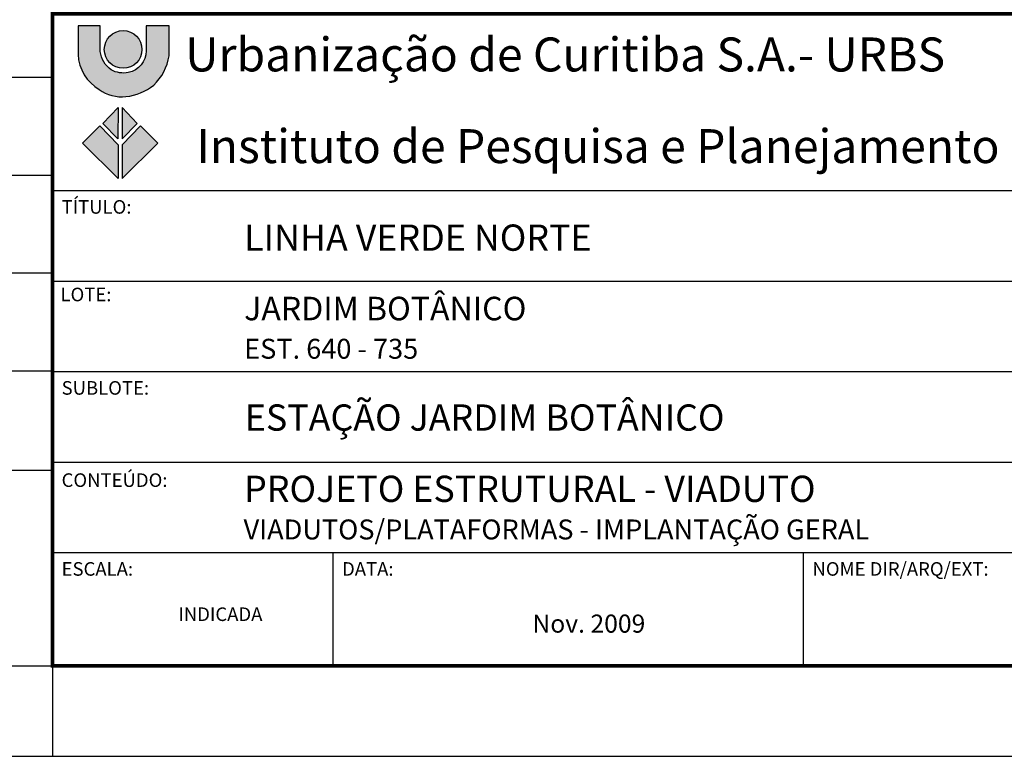
# Model space of a CAD drawing. Extents: x -2117 to 13575, y 2149 to 14365.
# Drawn here: x 12632 to 13176, y 10160 to 10567 of the extents above; entities that cross this region are included whole.
import ezdxf
from ezdxf.enums import TextEntityAlignment as Align

# ---------------------------------------------------------------- set-up
doc = ezdxf.new("R2010")
doc.units = 0
doc.header["$LTSCALE"] = 18
doc.header["$MEASUREMENT"] = 0
for name, color, linetype in [('01', 9, 'CONTINUOUS'), ('FORMATO', 7, 'CONTINUOUS'), ('TEXTO', 2, 'CONTINUOUS')]:
    doc.layers.add(name, color=color, linetype=linetype)
doc.styles.add('ARIAL', font='ARIAL.TTF')
doc.styles.add('REGUA80', font='ARIAL.TTF')
doc.styles.add('ROMANS', font='romans')
doc.styles.add('T15', font='romans.shx', dxfattribs={"height": 37.5})

msp = doc.modelspace()

# ---------------------------------------------------------------- hatches: boundary and pattern name
at = {"layer": '01'}
h = msp.add_hatch(color=256, dxfattribs=at)
edge = h.paths.add_edge_path()
edge.add_line((12714.77079295326, 10563.29482370022), (12702.0322237667, 10563.29482370022))
edge.add_line((12702.0322237667, 10563.29482370022), (12702.0322237667, 10549.40939815289))
edge.add_arc((12689.78976892006, 10549.40939815352), 12.24245484664061, 281.30074045277354, 359.99999999708854, ccw=False)
edge.add_arc((12689.46687090398, 10551.02523618572), 13.89023992822529, 241.2208179015782, 281.3007404559206, ccw=False)
edge.add_arc((12690.87376443418, 10550.57705150135), 14.24859991000702, 185.8687899961537, 235.3845309373388, ccw=False)
edge.add_line((12676.69984624638, 10549.12012233322), (12676.69984624638, 10563.15018278455))
edge.add_line((12676.69984624638, 10563.15018278455), (12664.39554889929, 10563.15018278455))
edge.add_line((12664.39554889929, 10563.15018278455), (12664.39554889929, 10547.38444339184))
edge.add_arc((12688.50561183328, 10548.7326363363), 24.14772782056976, 183.200547612409, 239.1444176292443)
edge.add_arc((12688.58325044484, 10545.25608527836), 21.28358482588354, 234.1587330314673, 276.2111488853844)
edge.add_arc((12687.90410748157, 10552.96656567035), 29.0227184199447, 275.8971316536109, 309.1563084729981)
edge.add_arc((12686.66767230168, 10551.12632762652), 28.45562079304648, 313.4304522801344, 350.9721861864436)
edge.add_line((12714.77079295326, 10546.66124483216), (12714.77079295326, 10563.29482370022))
h = msp.add_hatch(color=10, dxfattribs=at)
edge = h.paths.add_edge_path()
edge.add_arc((12689.34536678971, 10550.15261817444), 10.41806286685057, 0, 360)
h = msp.add_hatch(color=90, dxfattribs=at)
h.paths.add_polyline_path([(12688.8335153056, 10500.75990464388), (12697.16188631505, 10509.29493955646), (12688.72673768195, 10518.04334762525)])
h.paths.add_polyline_path([(12708.4799200999, 10498.41277275894), (12698.87026603209, 10508.01468509641), (12688.72673768195, 10497.55926849259), (12688.72673768195, 10478.78219401366)])
h.paths.add_polyline_path([(12686.48449060055, 10500.75990464388), (12678.15611959109, 10509.29493955646), (12686.59126822419, 10518.04334762525)])
h.paths.add_polyline_path([(12666.83808580624, 10498.41277275894), (12676.44773987406, 10508.01468509641), (12686.59126822419, 10497.55926849259), (12686.59126822419, 10478.78219401366)])

# ---------------------------------------------------------------- linework, layer by layer
at = {"layer": '01', "const_width": 1.999994277330718}
for points in [[(12650.36844147292, 10209.67073291707), (13525.36593780511, 10209.67073291707), (13525.36593780496, 10569.90703589715), (12650.36844147278, 10570.10703532507)], [(12650.36844147278, 10209.67073291707), (13525.36593780496, 10209.67073291707), (13525.36593780496, 10569.90703589715), (12650.36844147278, 10569.90703589715)]]:
    msp.add_lwpolyline(points, close=True, dxfattribs=at)
at = {"layer": '01'}
msp.add_lwpolyline([(12714.77079295326, 10563.29482370022), (12702.0322237667, 10563.29482370022), (12702.0322237667, 10549.40939815289, -0.35755599975188), (12692.18878588949, 10537.40429847661, -0.1766865731356591), (12682.77961985175, 10538.85069559365, -0.219478868765224), (12676.69984624638, 10549.12012233322), (12676.69984624638, 10563.15018278455), (12664.39554889929, 10563.15018278455), (12664.39554889929, 10547.38444339184, 0.2490678805697258), (12676.120824271, 10528.00271120539, 0.1855756184958656), (12690.88598108725, 10524.09743658264, 0.1461479358769509), (12706.23015987815, 10530.46158870878, 0.165287736020508), (12714.77079295326, 10546.66124483216)], format="xyb", close=True, dxfattribs=at)
at = {"layer": '01', "color": 90}
for points in [[(12686.48449060055, 10500.75995760804), (12678.15611959109, 10509.29499252062), (12686.59126822419, 10518.04340058942)], [(12688.8335153056, 10500.75986681366), (12697.16188631505, 10509.29490172624), (12688.72673768195, 10518.04330979504)], [(12666.83809442168, 10498.41277275894), (12676.44774848949, 10508.01468509641), (12686.59127683962, 10497.55926849259), (12686.59127683962, 10478.78219401366)], [(12708.4799200999, 10498.41277275894), (12698.87026603209, 10508.01468509641), (12688.72673768195, 10497.55926849259), (12688.72673768195, 10478.78219401366)]]:
    msp.add_lwpolyline(points, close=True, dxfattribs=at)
at = {"layer": '01'}
msp.add_circle((12689.34536678971, 10550.15261817444), 10.41806286685057, dxfattribs=at)
at = {"layer": 'FORMATO', "color": 2}
for p, q in [((12650.36844147278, 10472.16998181673), (13525.36593780496, 10472.16998181673)), ((12650.36844147278, 10422.17012488347), (13525.36593780496, 10422.17012488347)), ((12650.36844147278, 10372.17026795019), (13375.36636700516, 10372.17026795019)), ((12650.36844147278, 10322.17041101692), (13375.36636700516, 10322.17041101692)), ((12650.36844147278, 10272.17055408366), (13525.36593780496, 10272.17055408366)), ((12805.36799796591, 10209.67073291707), (12805.36799796591, 10272.17055408366)), ((13065.3672540189, 10209.67073291707), (13065.3672540189, 10272.17055408366))]:
    msp.add_line(p, q, dxfattribs=at)
at = {"layer": 'TEXTO'}
for p, q in [((12221.31078492677, 10480.66995749604), (12650.36844147313, 10480.66995749604)), ((11725.37108820777, 10426.67011200757), (12650.36844147313, 10426.67011200757)), ((12221.31078492677, 10372.67026652004), (12650.36844147313, 10372.67026652004)), ((11725.37108820777, 10317.67042389353), (12650.36844147313, 10317.67042389353)), ((7755.382447706841, 10209.67073291707), (13525.36593780511, 10209.67073291707)), ((12650.36844147307, 10209.67073291707), (12650.36844147307, 10159.67087598405)), ((7630.382805373709, 10159.67087598405), (13575.36579473842, 10159.67087598405))]:
    msp.add_line(p, q, dxfattribs=at)
msp.add_lwpolyline([(12650.16844204529, 10534.66980298357), (7755.382447706841, 10534.66980298357)], dxfattribs=at)
msp.add_lwpolyline([(12650.36844147313, 10534.66980298403), (11725.37108820783, 10534.66980298403), (11725.37108820783, 10209.67073291754), (12650.36844147313, 10209.67073291754)], close=True, dxfattribs=at)

# ---------------------------------------------------------------- texts
at = {"layer": '01', "style": 'ARIAL'}
for s, p in [('Urbanização de Curitiba S.A.- URBS', (12723.63625974114, 10547.40303540338)), ('Instituto de Pesquisa e Planejamento Urbano de Curitiba - IPPUC', (12729.75352972889, 10496.76202339702))]:
    msp.add_text(s, height=18.7499463499755, dxfattribs=at).set_placement(p, align=Align.MIDDLE_LEFT)
at = {"layer": 'FORMATO', "color": 2}
for s, height, style, p in [('TÍTULO:', 7.499978539989796, 'T15', (12655.3325219918, 10459.43060424988)), ('LOTE:', 7.499978539989796, 'T15', (12654.72145378028, 10411.03846937972)), ('JARDIM BOTÂNICO', 12.99996280264898, 'ARIAL', (12756.23011407745, 10400.53741916435)), ('EST. 640 - 735', 10.99996852531837, 'ROMANS', (12756.23011407745, 10379.3091536237)), ('SUBLOTE:', 7.499978539989796, 'T15', (12655.3325219918, 10359.43089038334)), ('CONTEÚDO:', 7.499978539989796, 'T15', (12655.3325219918, 10308.48782717413)), ('VIADUTOS/PLATAFORMAS - IMPLANTAÇÃO GERAL', 10.99996852531837, 'ROMANS', (12755.92227164844, 10279.49267168978)), ('ESCALA:', 7.499978539989796, 'T15', (12655.3325219918, 10259.4311765168)), ('DATA:', 7.499978539989796, 'T15', (12810.33207848493, 10259.4311765168)), ('NOME DIR/ARQ/EXT:', 7.499978539989796, 'T15', (13070.33133453793, 10259.4311765168)), ('INDICADA', 7.499978539989796, 'T15', (12719.8860431748, 10234.40693833043)), ('Nov. 2009', 9.99997138665306, 'ROMANS', (12915.56057518875, 10227.96401708251))]:
    msp.add_text(s, height=height, dxfattribs=dict(at, style=style)).set_placement(p)
at = {"layer": 'FORMATO', "color": 7, "style": 'REGUA80'}
for s, p in [('LINHA VERDE NORTE', (12756.23011407745, 10438.95112961173)), ('ESTAÇÃO JARDIM BOTÂNICO', (12756.60672408574, 10339.56613283524)), ('PROJETO ESTRUTURAL - VIADUTO', (12756.23011407745, 10300.19077921577))]:
    msp.add_text(s, height=14.49995851064694, dxfattribs=at).set_placement(p)

doc.saveas('drawing.dxf')
